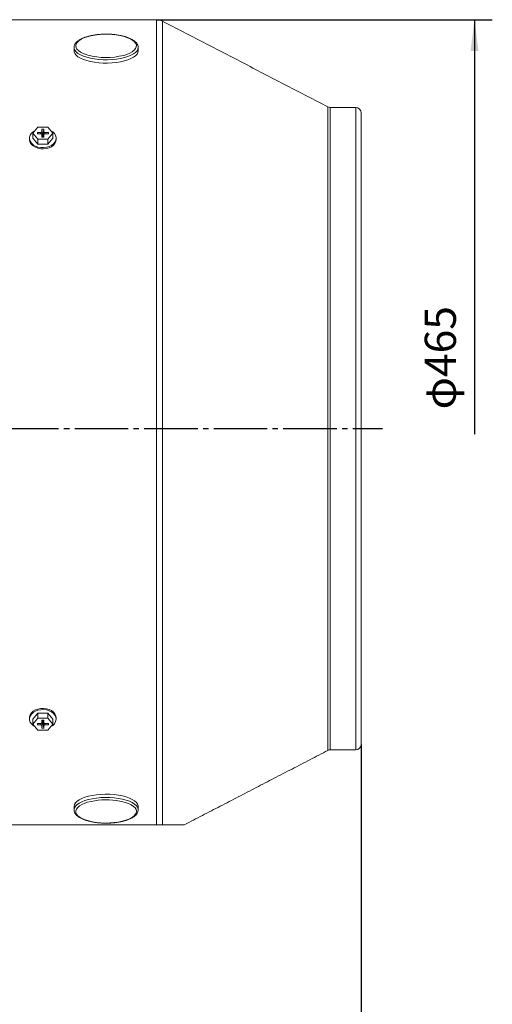
# Model space of a CAD drawing. Units: millimetres. Extents: x -1320 to 627, y -703 to 905.
# Drawn here: x -504 to -239, y -231 to 321 of the extents above; entities that cross this region are included whole.
import ezdxf

# ---------------------------------------------------------------- set-up
doc = ezdxf.new("R2010")
doc.units = ezdxf.units.MM
doc.linetypes.add('EB_DASHDOT', pattern=[39, 30, -3, 3, -3])
doc.layers.get('0').update_dxf_attribs({"lineweight": 0})
doc.layers.add('CAXA1', color=1, linetype='EB_DASHDOT', lineweight=25)
doc.layers.add('CAXA4', color=3, linetype='Continuous', lineweight=25)
doc.styles.get("Standard").update_dxf_attribs({"font": 'txt', "bigfont": 'gbcbig.shx'})
doc.dimstyles.new('ISO-25', dxfattribs={"dimscale": 5, "dimtxt": 3.5, "dimasz": 3.5, "dimexe": 2, "dimexo": 0, "dimgap": 1, "dimtad": 1, "dimdsep": 46, "dimtxsty": 'Standard', "dimcen": 0, "dimdle": 5, "dimazin": 0, "dimtfac": 1, "dimtdec": 3, "dimtofl": 0, "dimtmove": 0, "dimatfit": 3, "dimfxl": 0, "dimarcsym": 0})

# ---------------------------------------------------------------- blocks, each defined once
blk = doc.blocks.new('CAXBLOCK2')
at = {"layer": 'CAXA4', "linetype": 'Continuous', "lineweight": 25}
blk.add_hatch(color=0, dxfattribs=at).paths.add_polyline_path([(-248.55, 321.15), (-246.37, 303.65), (-250.74, 303.65)], flags=0)
at = {"layer": 'CAXA4', "color": 0, "linetype": 'Continuous', "lineweight": 25}
for p, q in [((-426.85, 321.15), (-238.55, 321.15)), ((-248.55, 321.15), (-248.55, 88.95))]:
    blk.add_line(p, q, dxfattribs=at)
at = {"layer": 'CAXA4', "color": 0, "linetype": 'Continuous', "lineweight": 25, "insert": (-276.48, 102.74), "char_height": 17.5, "attachment_point": 1, "rotation": 90}
blk.add_mtext('φ465', dxfattribs=at)
blk = doc.blocks.new('*D30')
at = {"layer": 'CAXA4', "linetype": 'Continuous', "lineweight": 25}
for points in [[(-1116.67, -307.13), (-1099.17, -304.94), (-1099.17, -309.32)], [(-312.15, -307.13), (-329.65, -304.94), (-329.65, -309.32)]]:
    blk.add_hatch(color=0, dxfattribs=at).paths.add_polyline_path(points, flags=0)
at = {"layer": 'CAXA4', "color": 0, "linetype": 'Continuous', "lineweight": 25}
for p, q in [((-1116.67, 66.45), (-1116.67, -317.13)), ((-312.15, -85.05), (-312.15, -317.13)), ((-1116.67, -307.13), (-312.15, -307.13))]:
    blk.add_line(p, q, dxfattribs=at)
at = {"layer": 'CAXA4', "color": 0, "linetype": 'Continuous', "lineweight": 25, "insert": (-732.41, -281.39), "char_height": 17.5, "attachment_point": 1}
blk.add_mtext('\\fFangSong_GB2312|b0|i0|p0;805', dxfattribs=at)

msp = doc.modelspace()

# ---------------------------------------------------------------- linework, layer by layer
at = {"color": 7, "linetype": 'Continuous', "lineweight": 15}
for p, q in [((-426.854, -130.048), (-426.854, 321.153)), ((-423.634, -130.048), (-423.634, 320.369)), ((-473.168, 305.636), (-473.169, 305.553)), ((-330.797, 91.95), (-330.797, 272.289)), ((-329.418, 91.95), (-329.418, 271.953)), ((-315.148, 91.95), (-315.148, 271.953)), ((-312.148, -85.047), (-312.148, 268.953)), ((-496.202, 257.566), (-493.42, 260.956)), ((-493.42, 260.956), (-487.877, 260.947)), ((-491.252, 259.75), (-491.257, 258.34)), ((-490.052, 259.749), (-491.252, 259.75)), ((-490.691, 256.524), (-491.252, 259.75)), ((-490.616, 256.523), (-490.052, 259.749)), ((-490.057, 258.345), (-490.052, 259.749)), ((-487.877, 260.947), (-485.117, 257.549)), ((-493.441, 254.168), (-496.202, 257.566)), ((-496.202, 254.738), (-496.202, 257.566)), ((-493.441, 251.339), (-496.202, 254.738)), ((-493.758, 257.986), (-493.76, 257.138)), ((-493.76, 257.138), (-491.765, 257.135)), ((-491.773, 257.983), (-493.758, 257.986)), ((-493.61, 257.138), (-493.758, 257.986)), ((-487.898, 254.159), (-493.441, 254.168)), ((-493.441, 251.339), (-493.441, 254.168)), ((-491.773, 257.983), (-491.257, 258.34)), ((-491.605, 257.019), (-491.773, 257.983)), ((-491.261, 256.77), (-491.765, 257.135)), ((-491.261, 256.77), (-491.266, 255.366)), ((-491.266, 255.366), (-490.066, 255.365)), ((-490.936, 255.366), (-491.261, 256.77)), ((-491.257, 258.34), (-490.74, 255.366)), ((-490.691, 256.524), (-490.695, 255.365)), ((-490.616, 256.523), (-490.691, 256.524)), ((-490.619, 255.365), (-490.616, 256.523)), ((-490.577, 255.365), (-490.057, 258.345)), ((-490.061, 256.775), (-490.387, 255.365)), ((-490.066, 255.365), (-490.061, 256.775)), ((-489.545, 257.131), (-490.061, 256.775)), ((-490.057, 258.345), (-489.553, 257.98)), ((-489.553, 257.98), (-489.723, 257.009)), ((-487.558, 257.977), (-489.553, 257.98)), ((-489.545, 257.131), (-487.56, 257.128)), ((-485.117, 257.549), (-487.898, 254.159)), ((-485.117, 254.721), (-487.898, 251.331)), ((-487.898, 251.331), (-487.898, 254.159)), ((-487.706, 257.129), (-487.558, 257.977)), ((-487.56, 257.128), (-487.558, 257.977)), ((-485.117, 254.721), (-485.117, 257.549)), ((-487.898, 251.331), (-493.441, 251.339)), ((-330.797, -88.383), (-330.797, 91.95)), ((-329.418, -88.047), (-329.418, 91.95)), ((-315.148, -88.047), (-315.148, 91.95)), ((-496.202, -70.814), (-493.42, -67.425)), ((-496.202, -73.643), (-493.42, -70.253)), ((-496.202, -70.814), (-496.202, -73.643)), ((-493.42, -67.425), (-493.42, -70.253)), ((-493.42, -67.425), (-487.877, -67.433)), ((-493.42, -70.253), (-487.877, -70.261)), ((-490.741, -71.459), (-491.261, -74.439)), ((-491.252, -71.458), (-491.257, -72.869)), ((-491.257, -72.869), (-490.931, -71.459)), ((-490.052, -71.46), (-491.252, -71.458)), ((-490.699, -71.459), (-490.702, -72.617)), ((-490.627, -72.617), (-490.623, -71.459)), ((-490.061, -74.433), (-490.578, -71.459)), ((-490.382, -71.46), (-490.057, -72.864)), ((-490.057, -72.864), (-490.052, -71.46)), ((-487.877, -67.433), (-487.877, -70.261)), ((-487.877, -67.433), (-485.117, -70.831)), ((-487.877, -70.261), (-485.117, -73.66)), ((-485.117, -70.831), (-485.117, -73.66)), ((-493.441, -77.041), (-496.202, -73.643)), ((-493.758, -73.222), (-493.76, -74.071)), ((-493.612, -73.223), (-493.76, -74.071)), ((-493.76, -74.071), (-491.765, -74.074)), ((-491.773, -73.225), (-493.758, -73.222)), ((-487.898, -77.05), (-493.441, -77.041)), ((-491.773, -73.225), (-491.257, -72.869)), ((-491.765, -74.074), (-491.596, -73.103)), ((-491.261, -74.439), (-491.765, -74.074)), ((-490.702, -72.617), (-491.266, -75.842)), ((-491.261, -74.439), (-491.266, -75.842)), ((-491.266, -75.842), (-490.066, -75.844)), ((-490.702, -72.617), (-490.627, -72.617)), ((-490.627, -72.617), (-490.066, -75.844)), ((-490.066, -75.844), (-490.061, -74.433)), ((-489.545, -74.077), (-490.061, -74.433)), ((-490.057, -72.864), (-489.553, -73.229)), ((-489.713, -73.113), (-489.545, -74.077)), ((-487.558, -73.232), (-489.553, -73.229)), ((-489.545, -74.077), (-487.56, -74.08)), ((-485.117, -73.66), (-487.898, -77.05)), ((-487.708, -73.232), (-487.56, -74.08)), ((-487.56, -74.08), (-487.558, -73.232)), ((-448.664, -116.563), (-449.285, -116.47)), ((-437.169, -121.649), (-437.172, -121.527)), ((-426.854, -130.048), (-509.169, -130.048))]:
    msp.add_line(p, q, dxfattribs=at)
for points in [[(-465.806, 311.552), (-467.624, 310.905), (-469.176, 310.164), (-470.429, 309.344), (-471.358, 308.463), (-471.941, 307.54), (-472.167, 306.594), (-472.03, 305.646), (-471.534, 304.715), (-470.69, 303.822), (-469.515, 302.985), (-468.033, 302.223), (-466.278, 301.552), (-465.411, 301.284)], [(-445.323, 301.173), (-443.593, 301.712), (-441.904, 302.408), (-440.497, 303.19), (-439.403, 304.043), (-438.646, 304.947), (-438.24, 305.884), (-438.195, 306.834), (-438.512, 307.776), (-439.184, 308.69), (-440.197, 309.558), (-441.529, 310.359), (-443.151, 311.078), (-445.03, 311.698), (-447.125, 312.208), (-449.391, 312.595), (-451.78, 312.852), (-454.242, 312.973), (-456.723, 312.955), (-459.172, 312.799), (-461.535, 312.509), (-463.762, 312.09), (-465.806, 311.552), (-465.806, 311.552)], [(-473.169, 305.553), (-473.108, 304.984), (-472.727, 304.034), (-472.004, 303.114), (-470.953, 302.241), (-469.595, 301.433), (-467.957, 300.704), (-466.069, 300.071), (-463.969, 299.543), (-461.698, 299.133), (-459.3, 298.848), (-456.822, 298.693), (-454.311, 298.672), (-451.817, 298.785), (-449.389, 299.029), (-447.073, 299.4), (-444.914, 299.891), (-442.955, 300.493), (-441.234, 301.193), (-439.784, 301.977), (-438.633, 302.831), (-437.805, 303.739), (-437.314, 304.681), (-437.169, 305.553)], [(-473.169, 303.705), (-473.108, 303.137), (-472.727, 302.187), (-472.004, 301.266), (-470.953, 300.393), (-469.595, 299.585), (-467.957, 298.857), (-466.069, 298.223), (-463.969, 297.696), (-461.698, 297.285), (-459.3, 297), (-456.822, 296.845), (-454.311, 296.824), (-451.817, 296.937), (-449.389, 297.181), (-447.073, 297.553), (-444.914, 298.044), (-442.955, 298.645), (-441.234, 299.345), (-439.784, 300.129), (-438.633, 300.984), (-437.805, 301.891), (-437.314, 302.833), (-437.169, 303.705)], [(-437.169, 305.553), (-437.171, 305.641), (-437.173, 305.687)], [(-483.159, 254.022), (-483.334, 252.882), (-483.852, 251.795), (-484.688, 250.813), (-485.804, 249.98), (-487.146, 249.336), (-488.653, 248.912), (-490.253, 248.726), (-491.872, 248.788), (-493.435, 249.095), (-494.868, 249.632), (-496.104, 250.375), (-497.085, 251.288), (-497.766, 252.329), (-498.115, 253.449), (-498.159, 254.022)], [(-483.159, 254.729), (-483.334, 253.589), (-483.852, 252.502), (-484.688, 251.52), (-485.804, 250.687), (-487.146, 250.044), (-488.653, 249.619), (-490.253, 249.434), (-491.872, 249.496), (-493.435, 249.802), (-494.868, 250.34), (-496.104, 251.082), (-497.085, 251.995), (-497.766, 253.036), (-498.115, 254.156), (-498.115, 255.302), (-497.766, 256.422), (-497.085, 257.463), (-496.104, 258.376), (-494.967, 259.07)], [(-498.159, -70.116), (-498.115, -69.542), (-497.766, -68.422), (-497.085, -67.382), (-496.104, -66.469), (-494.868, -65.726), (-493.435, -65.189), (-491.872, -64.882), (-490.253, -64.82), (-488.653, -65.006), (-487.146, -65.43), (-485.804, -66.074), (-484.688, -66.906), (-483.852, -67.889), (-483.334, -68.976), (-483.159, -70.116)], [(-494.967, -75.164), (-496.104, -74.47), (-497.085, -73.557), (-497.766, -72.516), (-498.115, -71.396), (-498.115, -70.25), (-497.766, -69.13), (-497.085, -68.089), (-496.104, -67.176), (-494.868, -66.433), (-493.435, -65.896), (-491.872, -65.589), (-490.253, -65.527), (-488.653, -65.713), (-487.146, -66.137), (-485.804, -66.781), (-484.688, -67.614), (-483.852, -68.596), (-483.334, -69.683), (-483.159, -70.823), (-483.159, -70.823)], [(-448.281, -113.438), (-450.663, -113.133), (-453.132, -112.958), (-455.641, -112.916), (-458.141, -113.008), (-460.582, -113.232), (-462.919, -113.585), (-465.105, -114.058), (-467.097, -114.643), (-468.857, -115.328), (-470.351, -116.101), (-471.549, -116.945), (-472.428, -117.845), (-472.972, -118.784), (-473.169, -119.742), (-473.169, -119.802)], [(-448.281, -115.286), (-450.663, -114.981), (-453.132, -114.806), (-455.641, -114.764), (-458.141, -114.856), (-460.582, -115.08), (-462.919, -115.432), (-465.105, -115.906), (-467.097, -116.491), (-468.857, -117.176), (-470.351, -117.948), (-471.549, -118.793), (-472.428, -119.693), (-472.972, -120.631), (-473.169, -121.589), (-473.169, -121.656)], [(-437.169, -119.802), (-437.203, -119.381), (-437.531, -118.428), (-438.202, -117.502), (-439.203, -116.621), (-440.516, -115.802), (-442.113, -115.06), (-443.964, -114.411), (-446.034, -113.867), (-448.281, -113.438)], [(-437.172, -121.527), (-437.203, -121.229), (-437.531, -120.276), (-438.202, -119.35), (-439.203, -118.469), (-440.516, -117.649), (-442.113, -116.908), (-443.964, -116.259), (-446.034, -115.714), (-448.281, -115.286)], [(-465.635, -117.447), (-467.08, -117.931), (-468.719, -118.645), (-470.07, -119.441), (-471.103, -120.305), (-471.796, -121.217), (-472.135, -122.158), (-472.112, -123.107), (-471.728, -124.046), (-470.992, -124.953), (-469.918, -125.809), (-468.529, -126.596), (-466.856, -127.298), (-464.934, -127.898), (-462.804, -128.386), (-460.511, -128.749), (-458.104, -128.981), (-455.635, -129.076), (-453.156, -129.033), (-450.719, -128.852), (-448.378, -128.537), (-446.181, -128.095), (-444.176, -127.535), (-442.405, -126.87), (-440.906, -126.113), (-439.711, -125.28), (-438.846, -124.39), (-438.329, -123.461), (-438.17, -122.514), (-438.374, -121.567), (-438.936, -120.642), (-439.843, -119.758), (-441.078, -118.934), (-442.613, -118.188), (-444.415, -117.535), (-446.447, -116.989), (-448.664, -116.563), (-448.664, -116.563)]]:
    msp.add_lwpolyline(points, dxfattribs=at)
for centre, radius, start, end in [((-426.854, 314.153), 7, 62.6206, 90), ((-455.156, 339.53), 39.597, 254.99046, 284.3777), ((-329.418, 274.953), 3, 242.6206, 270), ((-315.148, 268.953), 3, 0, 90), ((-488.295, 254.297), 5.155, 4.81196, 67.86494), ((-488.398, -70.315), 5.263, 292.85829, 354.46481), ((-329.418, -91.047), 3, 90, 117.3794), ((-315.148, -85.047), 3, 270, 360), ((-455.124, -156.058), 40.016, 81.60889, 105.22865)]:
    msp.add_arc(centre, radius, start, end, dxfattribs=at)
for points in [[(-426.854, 321.153), (-525.148, 321.153)], [(-330.797, 272.289), (-423.634, 320.369)], [(-473.169, 305.553), (-473.169, 303.705)], [(-437.169, 303.705), (-437.169, 305.553)], [(-315.148, 271.953), (-329.418, 271.953)], [(-498.159, 254.729), (-498.159, 254.022)], [(-483.159, 254.022), (-483.159, 254.729)], [(-498.159, -70.116), (-498.159, -70.823)], [(-483.159, -70.823), (-483.159, -70.116)], [(-329.418, -88.047), (-315.148, -88.047)], [(-411.246, -130.047), (-330.797, -88.383)], [(-473.169, -119.802), (-473.169, -121.649)], [(-437.169, -121.649), (-437.169, -119.802)]]:
    msp.add_open_spline(points, degree=1, dxfattribs=at)
for points, knots in [([(-466.1, 311.584), (-466.424, 311.48), (-467.371, 311.176), (-468.789, 310.593), (-470.256, 309.805), (-471.467, 308.914), (-472.365, 307.96), (-472.914, 306.965), (-473.171, 306.193), (-473.142, 305.76), (-473.135, 305.664)], [0, 0, 0, 0, 0.7801017, 2.2785084, 3.7876516, 5.3112793, 6.842568, 8.1590086, 9.4113078, 9.7725774, 9.7725774, 9.7725774, 9.7725774]), ([(-437.209, 305.729), (-437.222, 305.97), (-437.254, 306.561), (-437.662, 307.46), (-438.351, 308.402), (-439.34, 309.291), (-440.62, 310.121), (-442.173, 310.87), (-443.954, 311.522), (-445.925, 312.066), (-448.049, 312.498), (-450.293, 312.813), (-452.618, 313.007), (-454.985, 313.079), (-457.354, 313.026), (-459.686, 312.852), (-461.937, 312.555), (-464.112, 312.144), (-465.428, 311.773), (-466.1, 311.584)], [0, 0, 0, 0, 1.1738625, 2.8754125, 4.6355631, 6.5062481, 8.4604431, 10.4384334, 12.40558, 14.3594859, 16.3029609, 18.2392152, 20.1709001, 22.1000548, 24.0284551, 25.9574744, 27.888443, 29.8232821, 31.8366074, 31.8366074, 31.8366074, 31.8366074]), ([(-473.142, -121.656), (-473.133, -121.934), (-473.113, -122.562), (-472.711, -123.499), (-472.037, -124.444), (-471.066, -125.336), (-469.803, -126.17), (-468.265, -126.925), (-466.496, -127.583), (-464.535, -128.134), (-462.419, -128.572), (-460.182, -128.894), (-457.86, -129.095), (-455.494, -129.174), (-453.124, -129.129), (-450.789, -128.961), (-448.53, -128.673), (-446.384, -128.268), (-444.388, -127.752), (-442.572, -127.129), (-440.965, -126.403), (-439.591, -125.575), (-438.485, -124.646), (-437.7, -123.656), (-437.268, -122.605), (-437.104, -121.87), (-437.176, -121.498), (-437.178, -121.486)], [0, 0, 0, 0, 1.2516756, 2.8296932, 4.4572039, 6.1865364, 7.9963591, 9.8314942, 11.6570829, 13.4702929, 15.2736701, 17.0701771, 18.8622998, 20.6519819, 22.4408775, 24.2302783, 26.0214028, 27.8159908, 29.6161363, 31.4246037, 33.2449745, 35.0813065, 36.9349446, 38.7830036, 40.3395055, 41.9997678, 42.0507516, 42.0507516, 42.0507516, 42.0507516]), ([(-426.854, -130.048), (-426.722, -130.048), (-426.392, -130.048), (-425.76, -130.048), (-424.816, -130.048), (-424.133, -130.048), (-423.737, -130.048), (-423.634, -130.048)], [0, 0, 0, 0, 0.2655252, 0.6641319, 1.3547015, 2.7333216, 3.2191575, 3.2191575, 3.2191575, 3.2191575]), ([(-423.634, -130.048), (-421.893, -130.048), (-418.801, -130.048), (-415.455, -130.047), (-413.078, -130.047), (-411.691, -130.047), (-411.103, -130.047), (-411.26, -130.047), (-411.266, -130.047)], [0, 0, 0, 0, 2.9640528, 5.2658862, 7.567339, 9.9338369, 12.3001244, 12.4067069, 12.4067069, 12.4067069, 12.4067069])]:
    msp.add_open_spline(points, degree=3, knots=knots, dxfattribs=at)
at = {"layer": 'CAXA1', "linetype": 'EB_DASHDOT', "lineweight": 25}
msp.add_line((-1135.811, 91.953), (-300.233, 91.953), dxfattribs=at)

# ---------------------------------------------------------------- block references
at = {"layer": 'CAXA4', "linetype": 'Continuous', "lineweight": 25}
msp.add_blockref('CAXBLOCK2', (0, 0), dxfattribs=at)

# ---------------------------------------------------------------- dimensions: what is measured, and where the dimension line sits
dim = msp.add_linear_dim(base=(-714.409, -293.379), p1=(-1116.669, 66.453), p2=(-312.148, -85.047), text='805', dimstyle='ISO-25', dxfattribs=at)
dim.commit()
dim.dimension.update_dxf_attribs({"geometry": '*D30', "text_midpoint": (-714.409, -288.379)})

doc.saveas('drawing.dxf')
